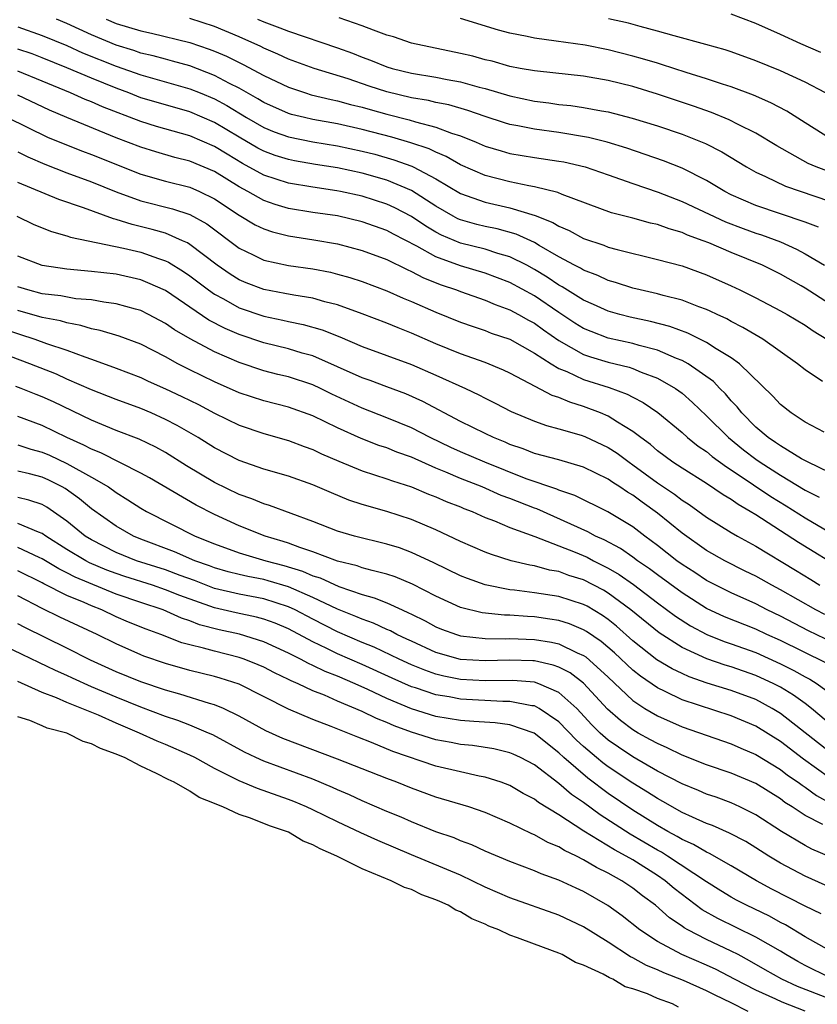
# Model space of a CAD drawing. Units: inches. Extents: x 2556000 to 2559000, y 1560000 to 1562298.
# Drawn here: x 2558701 to 2558766, y 1562135 to 1562215 of the extents above; entities that cross this region are included whole.
import ezdxf

# ---------------------------------------------------------------- set-up
doc = ezdxf.new("R2010")
doc.units = ezdxf.units.IN
doc.header["$MEASUREMENT"] = 0
doc.layers.add('LD25561560_2ft', color=21, linetype='Continuous')

msp = doc.modelspace()

# ---------------------------------------------------------------- linework, layer by layer
at = {"layer": 'LD25561560_2ft'}
for points, elevation in [([(2558766.28, 1562212.28), (2558764.652, 1562213), (2558763, 1562213.765), (2558761, 1562214.649), (2558759, 1562215.411)], 6624), ([(2558767, 1562191.866), (2558765, 1562193.135), (2558764.68, 1562193.32), (2558763, 1562194.282), (2558761.554, 1562195), (2558759, 1562196.033), (2558757.182, 1562196.818), (2558756.726, 1562197), (2558755.453, 1562197.453), (2558755, 1562197.666), (2558753.952, 1562197.952), (2558753, 1562198.311), (2558752.436, 1562198.436), (2558751, 1562198.839), (2558749.276, 1562199.276), (2558745.258, 1562200.742), (2558744.902, 1562200.902), (2558743, 1562201.375), (2558742.552, 1562201.448), (2558741, 1562201.778), (2558739, 1562202.296), (2558737, 1562203.174), (2558735.838, 1562203.838), (2558735, 1562204.179), (2558734.452, 1562204.452), (2558732.961, 1562204.961), (2558731.42, 1562205.42), (2558729, 1562206.047), (2558727, 1562206.483), (2558725, 1562206.846), (2558724.311, 1562207), (2558723.259, 1562207.259), (2558723, 1562207.337), (2558721, 1562208.22), (2558720.523, 1562208.523), (2558719, 1562209.387), (2558718.228, 1562209.772), (2558717, 1562210.434), (2558715, 1562211.197), (2558713.595, 1562211.595), (2558713, 1562211.74), (2558712.014, 1562212.014), (2558711, 1562212.248), (2558710.444, 1562212.444), (2558709, 1562212.899), (2558707, 1562213.734), (2558705, 1562214.647), (2558704.149, 1562215)], 6610), ([(2558708.186, 1562215), (2558709, 1562214.659), (2558711, 1562214.04), (2558711.867, 1562213.867), (2558715, 1562213.091), (2558716.564, 1562212.564), (2558717, 1562212.392), (2558717.981, 1562211.981), (2558719, 1562211.471), (2558719.324, 1562211.324), (2558721, 1562210.42), (2558723, 1562209.463), (2558724.405, 1562209), (2558724.863, 1562208.863), (2558726.468, 1562208.468), (2558727, 1562208.365), (2558728.063, 1562208.063), (2558729, 1562207.847), (2558729.653, 1562207.653), (2558731, 1562207.291), (2558732.823, 1562206.823), (2558733.343, 1562206.657), (2558735, 1562206.23), (2558736.264, 1562205.736), (2558737, 1562205.507), (2558738.257, 1562205), (2558739, 1562204.681), (2558740.288, 1562204.288), (2558741, 1562204.089), (2558743, 1562203.754), (2558745, 1562203.466), (2558745.394, 1562203.394), (2558747.116, 1562203), (2558749, 1562202.339), (2558749.994, 1562202.006), (2558751, 1562201.64), (2558753.057, 1562200.943), (2558755, 1562200.195), (2558758.529, 1562198.529), (2558759.977, 1562197.977), (2558761, 1562197.612), (2558761.468, 1562197.468), (2558763, 1562196.91), (2558764.315, 1562196.315), (2558765, 1562195.94), (2558766.582, 1562195)], 6612), ([(2558766.094, 1562198.094), (2558765, 1562198.511), (2558761, 1562199.869), (2558759, 1562200.736), (2558758.474, 1562201), (2558757, 1562201.887), (2558755, 1562202.888), (2558753.49, 1562203.49), (2558752.01, 1562204.01), (2558750.51, 1562204.51), (2558748.911, 1562205), (2558747.392, 1562205.392), (2558745, 1562205.783), (2558743, 1562206.052), (2558741.662, 1562206.338), (2558741, 1562206.453), (2558740.578, 1562206.578), (2558739, 1562207.093), (2558737.585, 1562207.585), (2558736.033, 1562208.033), (2558735, 1562208.226), (2558734.382, 1562208.382), (2558733, 1562208.61), (2558731, 1562209.1), (2558729.565, 1562209.565), (2558727.856, 1562210.144), (2558725.09, 1562211), (2558723, 1562211.757), (2558722.155, 1562212.155), (2558721, 1562212.639), (2558720.764, 1562212.764), (2558719, 1562213.557), (2558717, 1562214.403), (2558715, 1562215.051)], 6614), ([(2558720.484, 1562215), (2558721, 1562214.775), (2558722.307, 1562214.307), (2558723, 1562214.015), (2558727, 1562212.676), (2558728.225, 1562212.225), (2558729, 1562211.917), (2558729.675, 1562211.675), (2558731, 1562211.131), (2558731.436, 1562211), (2558733, 1562210.611), (2558735, 1562210.276), (2558735.901, 1562210.099), (2558737, 1562209.909), (2558738.515, 1562209.485), (2558739, 1562209.366), (2558741, 1562208.758), (2558743, 1562208.325), (2558744.187, 1562208.187), (2558745, 1562208.066), (2558745.975, 1562207.975), (2558747, 1562207.829), (2558748.446, 1562207.554), (2558749, 1562207.465), (2558750.957, 1562206.957), (2558753, 1562206.327), (2558755, 1562205.658), (2558756.907, 1562204.907), (2558758.227, 1562204.227), (2558760.244, 1562203), (2558761, 1562202.569), (2558761.78, 1562202.22), (2558763.418, 1562201.418), (2558767, 1562200.216)], 6616), ([(2558767, 1562202.595), (2558765.901, 1562203), (2558765.269, 1562203.269), (2558762.707, 1562204.707), (2558761, 1562205.738), (2558759.558, 1562206.442), (2558758.823, 1562206.823), (2558757.408, 1562207.408), (2558755.933, 1562207.933), (2558753, 1562208.912), (2558751, 1562209.52), (2558749, 1562210.022), (2558747, 1562210.369), (2558743.24, 1562210.761), (2558743, 1562210.791), (2558741.852, 1562211), (2558741, 1562211.163), (2558739.573, 1562211.573), (2558739, 1562211.706), (2558737.986, 1562211.986), (2558737, 1562212.218), (2558733, 1562213.048), (2558731.552, 1562213.552), (2558731, 1562213.709), (2558729.908, 1562214.092), (2558729, 1562214.459), (2558727.119, 1562215.119)], 6618), ([(2558767.194, 1562205.194), (2558765, 1562206.566), (2558763.518, 1562207.518), (2558762.21, 1562208.21), (2558760.813, 1562208.813), (2558759, 1562209.488), (2558758.286, 1562209.714), (2558757, 1562210.163), (2558755.325, 1562210.675), (2558753.326, 1562211.326), (2558753, 1562211.41), (2558751.787, 1562211.787), (2558751, 1562212.005), (2558749, 1562212.509), (2558747.126, 1562212.874), (2558744.783, 1562213.217), (2558743, 1562213.455), (2558742.4, 1562213.6), (2558741, 1562213.867), (2558740.096, 1562214.096), (2558737, 1562215.045)], 6620), ([(2558766.675, 1562209), (2558765, 1562209.878), (2558763, 1562210.806), (2558761, 1562211.617), (2558759, 1562212.336), (2558758.501, 1562212.501), (2558756.948, 1562212.948), (2558754.369, 1562213.631), (2558753, 1562214.028), (2558751.611, 1562214.389), (2558750.663, 1562214.663), (2558749.017, 1562215.017)], 6622), ([(2558701, 1562214.378), (2558703, 1562213.673), (2558705, 1562212.853), (2558706.275, 1562212.275), (2558709, 1562211.181), (2558711, 1562210.464), (2558715, 1562209.338), (2558715.84, 1562209), (2558717, 1562208.521), (2558717.991, 1562207.991), (2558719.607, 1562207), (2558721, 1562206.189), (2558721.847, 1562205.847), (2558723, 1562205.429), (2558725, 1562205.028), (2558727, 1562204.696), (2558729, 1562204.28), (2558730.018, 1562204.017), (2558731.581, 1562203.581), (2558733.049, 1562203.049), (2558733.146, 1562203), (2558735, 1562202.023), (2558737, 1562200.833), (2558739, 1562200.118), (2558741, 1562199.663), (2558743.056, 1562199.056), (2558744.491, 1562198.491), (2558745, 1562198.18), (2558745.835, 1562197.835), (2558747, 1562197.189), (2558748.635, 1562196.635), (2558749, 1562196.483), (2558749.725, 1562196.274), (2558753, 1562195.468), (2558755, 1562194.945), (2558757, 1562194.234), (2558759, 1562193.339), (2558759.714, 1562193), (2558761, 1562192.359), (2558763, 1562191.312), (2558763.548, 1562191), (2558765, 1562190.127), (2558765.672, 1562189.672), (2558766.786, 1562189)], 6608), ([(2558766.432, 1562185.568), (2558765, 1562186.515), (2558764.402, 1562187), (2558761.565, 1562189), (2558759.958, 1562189.958), (2558759, 1562190.443), (2558758.645, 1562190.645), (2558757.863, 1562191), (2558757.286, 1562191.286), (2558757, 1562191.411), (2558756.37, 1562191.63), (2558755, 1562192.159), (2558753.46, 1562192.54), (2558753, 1562192.674), (2558751.59, 1562193), (2558751, 1562193.152), (2558749.607, 1562193.607), (2558749, 1562193.774), (2558748.166, 1562194.166), (2558747, 1562194.595), (2558746.754, 1562194.754), (2558746.274, 1562195), (2558745, 1562195.696), (2558743.378, 1562196.622), (2558743, 1562196.852), (2558741.529, 1562197.529), (2558739.962, 1562197.962), (2558739, 1562198.161), (2558738.326, 1562198.327), (2558737, 1562198.698), (2558736.788, 1562198.788), (2558736.392, 1562199), (2558735, 1562199.803), (2558733, 1562201.08), (2558731, 1562201.921), (2558729, 1562202.494), (2558727, 1562202.923), (2558725.199, 1562203.199), (2558723.488, 1562203.488), (2558723, 1562203.584), (2558721.928, 1562203.928), (2558721, 1562204.269), (2558720.523, 1562204.523), (2558719, 1562205.411), (2558717, 1562206.61), (2558715, 1562207.461), (2558712.242, 1562208.242), (2558711, 1562208.617), (2558710.026, 1562209), (2558709, 1562209.381), (2558707, 1562210.195), (2558705, 1562211.047), (2558703, 1562211.857), (2558702.168, 1562212.168), (2558701, 1562212.572)], 6606), ([(2558766.562, 1562181.438), (2558765, 1562182.265), (2558763.867, 1562183), (2558763, 1562183.688), (2558762.376, 1562184.376), (2558759.672, 1562187), (2558759, 1562187.484), (2558757.777, 1562188.223), (2558757, 1562188.73), (2558755.482, 1562189.482), (2558754.023, 1562190.023), (2558752.434, 1562190.434), (2558750.787, 1562190.787), (2558749.935, 1562191), (2558749, 1562191.266), (2558747.817, 1562191.817), (2558747, 1562192.162), (2558745.26, 1562193.26), (2558745, 1562193.392), (2558744.043, 1562194.043), (2558743, 1562194.667), (2558742.38, 1562195), (2558741, 1562195.692), (2558740.04, 1562195.959), (2558739, 1562196.3), (2558737, 1562196.799), (2558735.452, 1562197.452), (2558735, 1562197.692), (2558734.172, 1562198.172), (2558733, 1562198.973), (2558731.667, 1562199.667), (2558731, 1562199.974), (2558729, 1562200.614), (2558727.245, 1562201), (2558726.94, 1562201.059), (2558725, 1562201.337), (2558723, 1562201.674), (2558721, 1562202.335), (2558719.282, 1562203.282), (2558718.02, 1562204.02), (2558717, 1562204.654), (2558715, 1562205.509), (2558712.278, 1562206.279), (2558711, 1562206.678), (2558707.883, 1562207.883), (2558707, 1562208.275), (2558706.476, 1562208.476), (2558705.282, 1562209), (2558703, 1562209.955), (2558701, 1562210.769)], 6604), ([(2558767, 1562178.168), (2558765.25, 1562179), (2558764.716, 1562179.285), (2558763, 1562180.32), (2558762.611, 1562180.611), (2558762.001, 1562181), (2558761, 1562181.857), (2558759.863, 1562183), (2558759.492, 1562183.492), (2558759, 1562184), (2558758.549, 1562184.549), (2558758.087, 1562185), (2558757.553, 1562185.553), (2558755.493, 1562187), (2558755, 1562187.274), (2558754.564, 1562187.435), (2558753, 1562188.112), (2558751.514, 1562188.486), (2558751, 1562188.642), (2558749, 1562189.083), (2558747.61, 1562189.61), (2558747, 1562189.867), (2558746.301, 1562190.301), (2558745, 1562191.157), (2558743, 1562192.512), (2558741, 1562193.603), (2558739, 1562194.359), (2558737, 1562194.96), (2558735, 1562195.69), (2558733.438, 1562196.562), (2558731.535, 1562197.535), (2558731, 1562197.83), (2558729, 1562198.542), (2558727, 1562199.009), (2558725, 1562199.297), (2558723, 1562199.626), (2558721.936, 1562199.936), (2558721, 1562200.266), (2558719.707, 1562201), (2558719, 1562201.382), (2558717, 1562202.617), (2558715, 1562203.463), (2558713.764, 1562203.764), (2558712.214, 1562204.215), (2558711, 1562204.595), (2558709, 1562205.37), (2558704.998, 1562206.998), (2558703.595, 1562207.595), (2558701, 1562208.812)], 6602), ([(2558700.173, 1562207), (2558703.42, 1562205.421), (2558704.833, 1562204.833), (2558706.273, 1562204.273), (2558707, 1562204.009), (2558711, 1562202.394), (2558713, 1562201.832), (2558715, 1562201.342), (2558715.788, 1562201), (2558717, 1562200.41), (2558719, 1562199.076), (2558720.294, 1562198.294), (2558721, 1562197.952), (2558721.709, 1562197.709), (2558723, 1562197.391), (2558725.077, 1562197.077), (2558727, 1562196.741), (2558729, 1562196.21), (2558731, 1562195.46), (2558732.649, 1562194.649), (2558733, 1562194.508), (2558733.986, 1562193.986), (2558735.421, 1562193.421), (2558736.669, 1562193), (2558737, 1562192.868), (2558739, 1562192.16), (2558739.809, 1562191.808), (2558741, 1562191.382), (2558741.713, 1562191), (2558742.531, 1562190.531), (2558743, 1562190.291), (2558743.748, 1562189.748), (2558745, 1562188.892), (2558747, 1562187.766), (2558747.565, 1562187.565), (2558749, 1562187.131), (2558750.712, 1562186.712), (2558751, 1562186.612), (2558751.674, 1562186.326), (2558753, 1562185.838), (2558754.465, 1562185), (2558755, 1562184.605), (2558755.862, 1562183.862), (2558757, 1562182.782), (2558758.775, 1562181), (2558760.006, 1562180.006), (2558761, 1562179.245), (2558761.349, 1562179), (2558763, 1562177.939), (2558765, 1562176.723), (2558766.153, 1562176.153)], 6600), ([(2558701, 1562204.221), (2558701.814, 1562203.813), (2558703.214, 1562203.214), (2558705, 1562202.523), (2558707, 1562201.781), (2558709, 1562200.966), (2558711, 1562200.227), (2558713.58, 1562199.579), (2558715, 1562199.121), (2558716.363, 1562198.363), (2558719, 1562196.398), (2558720.152, 1562195.848), (2558721, 1562195.42), (2558723, 1562194.987), (2558725, 1562194.709), (2558726.429, 1562194.429), (2558727, 1562194.288), (2558728.003, 1562194.003), (2558729, 1562193.671), (2558731, 1562192.918), (2558732.332, 1562192.332), (2558733, 1562192.062), (2558735, 1562191.182), (2558737, 1562190.373), (2558738.015, 1562190.015), (2558739, 1562189.699), (2558739.498, 1562189.498), (2558741, 1562188.988), (2558743, 1562187.872), (2558744.358, 1562187), (2558745, 1562186.622), (2558745.63, 1562186.37), (2558747, 1562185.724), (2558749.077, 1562185.077), (2558750.537, 1562184.537), (2558751, 1562184.283), (2558751.849, 1562183.85), (2558753.034, 1562183.034), (2558755, 1562181.411), (2558755.459, 1562181), (2558756.316, 1562180.316), (2558757, 1562179.869), (2558757.464, 1562179.464), (2558758.62, 1562178.62), (2558759, 1562178.393), (2558760.823, 1562177.177), (2558762.217, 1562176.217), (2558763.461, 1562175.461), (2558765, 1562174.472), (2558767, 1562173.312)], 6598), ([(2558768.194, 1562170.194), (2558764.469, 1562172.469), (2558761, 1562174.715), (2558760.539, 1562175), (2558759.554, 1562175.554), (2558759, 1562175.959), (2558758.347, 1562176.347), (2558757, 1562177.265), (2558755, 1562178.515), (2558754.263, 1562179), (2558753, 1562179.934), (2558752.428, 1562180.428), (2558751.645, 1562181), (2558751, 1562181.505), (2558749.748, 1562182.252), (2558749, 1562182.735), (2558748.378, 1562183), (2558747, 1562183.526), (2558745.873, 1562183.873), (2558745, 1562184.248), (2558744.432, 1562184.432), (2558742.591, 1562185.409), (2558741, 1562186.231), (2558740.481, 1562186.481), (2558739, 1562187.091), (2558737, 1562187.805), (2558735, 1562188.614), (2558733, 1562189.493), (2558731.914, 1562189.913), (2558731, 1562190.293), (2558729, 1562191.062), (2558727, 1562191.787), (2558725.956, 1562192.045), (2558725, 1562192.324), (2558723.434, 1562192.566), (2558722.714, 1562192.714), (2558721, 1562193.024), (2558719.581, 1562193.58), (2558719, 1562193.827), (2558718.275, 1562194.275), (2558717.217, 1562195), (2558715, 1562196.693), (2558714.812, 1562196.812), (2558714.404, 1562197), (2558713, 1562197.603), (2558711.921, 1562197.922), (2558710.308, 1562198.308), (2558709, 1562198.73), (2558708.776, 1562198.776), (2558706.339, 1562199.661), (2558704.338, 1562200.338), (2558701, 1562201.738)], 6596), ([(2558700.914, 1562199), (2558702.319, 1562198.319), (2558703.733, 1562197.733), (2558705, 1562197.381), (2558705.278, 1562197.278), (2558709.604, 1562196.396), (2558711, 1562196.062), (2558712.456, 1562195.544), (2558713, 1562195.372), (2558713.255, 1562195.255), (2558714.487, 1562194.487), (2558715, 1562194.136), (2558716.503, 1562193), (2558717, 1562192.656), (2558717.733, 1562192.266), (2558719, 1562191.555), (2558721, 1562190.861), (2558722.542, 1562190.542), (2558723, 1562190.432), (2558724.196, 1562190.196), (2558725.749, 1562189.75), (2558727.177, 1562189.177), (2558729, 1562188.402), (2558733, 1562186.95), (2558735, 1562186.08), (2558737.4, 1562185), (2558738.478, 1562184.478), (2558739, 1562184.194), (2558739.8, 1562183.8), (2558741.117, 1562183.117), (2558743, 1562182.343), (2558743.989, 1562181.989), (2558745, 1562181.725), (2558746.802, 1562181.198), (2558747.094, 1562181.094), (2558749, 1562180.195), (2558749.727, 1562179.727), (2558750.699, 1562179), (2558751, 1562178.795), (2558753, 1562177.328), (2558754.393, 1562176.393), (2558755, 1562175.926), (2558755.569, 1562175.568), (2558757, 1562174.543), (2558759, 1562173.299), (2558759.504, 1562173), (2558761, 1562172.172), (2558764.229, 1562170.228), (2558765.471, 1562169.471), (2558766.21, 1562169)], 6594), ([(2558766.617, 1562166.617), (2558765.876, 1562167), (2558763, 1562168.639), (2558762.305, 1562169), (2558761, 1562169.731), (2558760.148, 1562170.148), (2558758.492, 1562171), (2558757, 1562171.84), (2558755, 1562173.232), (2558753, 1562174.863), (2558751.754, 1562175.754), (2558751, 1562176.319), (2558750.569, 1562176.569), (2558749.942, 1562177), (2558749.364, 1562177.364), (2558749, 1562177.625), (2558747, 1562178.599), (2558745, 1562179.185), (2558743, 1562179.72), (2558742.086, 1562180.086), (2558741, 1562180.452), (2558740.623, 1562180.623), (2558739.67, 1562181), (2558739, 1562181.321), (2558737, 1562182.321), (2558733.937, 1562183.937), (2558732.548, 1562184.549), (2558731, 1562185.118), (2558729.638, 1562185.638), (2558729, 1562185.855), (2558725, 1562187.631), (2558724.126, 1562187.874), (2558723, 1562188.222), (2558721, 1562188.712), (2558719, 1562189.376), (2558717.862, 1562189.862), (2558716.546, 1562190.546), (2558713, 1562192.94), (2558711.589, 1562193.589), (2558711, 1562193.819), (2558709, 1562194.271), (2558707, 1562194.503), (2558705, 1562194.677), (2558703, 1562194.973), (2558701, 1562195.739)], 6592), ([(2558767.994, 1562163.994), (2558765.29, 1562165.29), (2558763, 1562166.488), (2558761.93, 1562167), (2558761, 1562167.483), (2558759, 1562168.38), (2558757.751, 1562169), (2558757, 1562169.395), (2558756.039, 1562170.039), (2558755, 1562170.69), (2558754.574, 1562171), (2558753, 1562172.241), (2558751.966, 1562173), (2558751, 1562173.745), (2558748.973, 1562174.973), (2558746.296, 1562176.296), (2558745, 1562176.727), (2558744.812, 1562176.812), (2558742.343, 1562177.658), (2558738.964, 1562179), (2558737, 1562179.846), (2558736.207, 1562180.207), (2558734.535, 1562181), (2558733, 1562181.794), (2558731, 1562182.614), (2558729, 1562183.398), (2558726.538, 1562184.538), (2558725.614, 1562185), (2558725, 1562185.285), (2558723, 1562185.939), (2558722.14, 1562186.14), (2558721, 1562186.437), (2558719, 1562187.105), (2558717, 1562187.966), (2558715.016, 1562189.016), (2558713.753, 1562189.753), (2558713, 1562190.281), (2558711.644, 1562191), (2558711, 1562191.322), (2558710.569, 1562191.431), (2558709, 1562191.879), (2558708.002, 1562191.998), (2558707, 1562192.185), (2558705.71, 1562192.289), (2558704.507, 1562192.507), (2558703, 1562192.684), (2558701.817, 1562193), (2558701, 1562193.259)], 6590), ([(2558766.691, 1562162.691), (2558763, 1562164.504), (2558761.889, 1562165), (2558761, 1562165.428), (2558758.445, 1562166.445), (2558757, 1562167.118), (2558755, 1562168.387), (2558753, 1562169.855), (2558752.349, 1562170.35), (2558751.385, 1562171), (2558751, 1562171.288), (2558749.987, 1562171.987), (2558748.684, 1562172.684), (2558747.98, 1562173), (2558747.35, 1562173.351), (2558743.202, 1562175.202), (2558743, 1562175.268), (2558741, 1562176.06), (2558740.309, 1562176.309), (2558738.742, 1562177), (2558737, 1562177.677), (2558735.813, 1562178.186), (2558735, 1562178.511), (2558733, 1562179.407), (2558731.823, 1562179.823), (2558731, 1562180.161), (2558730.364, 1562180.364), (2558728.919, 1562180.919), (2558727, 1562181.79), (2558725, 1562182.758), (2558723, 1562183.465), (2558721, 1562183.975), (2558719, 1562184.641), (2558717, 1562185.535), (2558715, 1562186.503), (2558714.004, 1562187), (2558713, 1562187.55), (2558711, 1562188.581), (2558709.239, 1562189.239), (2558707.708, 1562189.708), (2558707, 1562189.847), (2558706.121, 1562190.121), (2558705, 1562190.313), (2558704.475, 1562190.475), (2558703, 1562190.753), (2558701, 1562191.339)], 6588), ([(2558699.829, 1562189.829), (2558702.402, 1562189), (2558703.35, 1562188.65), (2558705, 1562188.096), (2558706.45, 1562187.55), (2558707, 1562187.37), (2558709, 1562186.652), (2558711, 1562185.877), (2558711.594, 1562185.594), (2558713, 1562184.973), (2558714.341, 1562184.341), (2558715.682, 1562183.682), (2558717, 1562182.992), (2558719, 1562182.014), (2558721, 1562181.326), (2558723, 1562180.756), (2558724.276, 1562180.276), (2558725, 1562180.03), (2558725.693, 1562179.693), (2558727.09, 1562179.09), (2558729, 1562178.299), (2558730.011, 1562177.989), (2558731, 1562177.659), (2558731.476, 1562177.476), (2558733, 1562177.006), (2558734.404, 1562176.404), (2558735, 1562176.187), (2558735.82, 1562175.82), (2558737, 1562175.363), (2558737.252, 1562175.252), (2558737.93, 1562175), (2558739, 1562174.521), (2558739.767, 1562174.233), (2558741, 1562173.709), (2558743.041, 1562172.959), (2558745, 1562172.21), (2558746.302, 1562171.698), (2558747.279, 1562171.278), (2558747.795, 1562171), (2558749, 1562170.4), (2558749.887, 1562169.887), (2558751.064, 1562169.064), (2558753, 1562167.58), (2558754.48, 1562166.48), (2558755.7, 1562165.7), (2558757.018, 1562165), (2558758.432, 1562164.432), (2558759, 1562164.245), (2558761, 1562163.534), (2558763, 1562162.633), (2558764.092, 1562162.092), (2558765, 1562161.574), (2558765.381, 1562161.381), (2558765.985, 1562161), (2558767, 1562160.26)], 6586), ([(2558767.915, 1562157), (2558765.522, 1562159), (2558765, 1562159.393), (2558764.073, 1562160.072), (2558763, 1562160.724), (2558762.472, 1562161), (2558761, 1562161.679), (2558759, 1562162.37), (2558758.51, 1562162.51), (2558757.019, 1562163.019), (2558755, 1562163.947), (2558753.135, 1562165.135), (2558750.849, 1562167), (2558749, 1562168.372), (2558748.607, 1562168.607), (2558747, 1562169.441), (2558745.807, 1562169.807), (2558745, 1562170.11), (2558744.236, 1562170.236), (2558743, 1562170.574), (2558742.628, 1562170.628), (2558741.125, 1562171), (2558739.506, 1562171.506), (2558739, 1562171.706), (2558737, 1562172.572), (2558735, 1562173.513), (2558733, 1562174.349), (2558731, 1562174.986), (2558729, 1562175.569), (2558727.924, 1562175.924), (2558726.501, 1562176.501), (2558725, 1562177.164), (2558723, 1562177.865), (2558721, 1562178.445), (2558719, 1562179.153), (2558717, 1562180.178), (2558715.668, 1562181), (2558713.974, 1562181.975), (2558713, 1562182.481), (2558711.838, 1562183), (2558711, 1562183.354), (2558709, 1562184.094), (2558707, 1562184.885), (2558705, 1562185.751), (2558704.143, 1562186.142), (2558701.986, 1562187), (2558700.419, 1562187.58)], 6584), ([(2558767.256, 1562155.256), (2558763, 1562158.587), (2558762.325, 1562159), (2558761, 1562159.716), (2558759, 1562160.464), (2558757.056, 1562161.056), (2558755.569, 1562161.569), (2558755, 1562161.823), (2558754.207, 1562162.207), (2558752.955, 1562162.955), (2558751, 1562164.494), (2558749.681, 1562165.681), (2558749, 1562166.22), (2558748.548, 1562166.548), (2558747.292, 1562167.292), (2558747, 1562167.447), (2558745, 1562168.089), (2558743, 1562168.399), (2558741.39, 1562168.61), (2558741, 1562168.644), (2558739, 1562169.034), (2558737.553, 1562169.553), (2558737, 1562169.772), (2558734.826, 1562170.826), (2558733, 1562171.678), (2558732.032, 1562172.032), (2558731, 1562172.351), (2558728.376, 1562173), (2558727, 1562173.409), (2558725, 1562174.175), (2558721.477, 1562175.476), (2558721, 1562175.61), (2558720.023, 1562176.023), (2558719, 1562176.377), (2558717, 1562177.358), (2558714.717, 1562178.717), (2558713, 1562179.782), (2558712.218, 1562180.218), (2558710.864, 1562180.864), (2558709, 1562181.578), (2558707, 1562182.411), (2558703.905, 1562183.905), (2558703, 1562184.316), (2558702.504, 1562184.504), (2558701.288, 1562185), (2558700.836, 1562185.164)], 6582), ([(2558767, 1562153.368), (2558764.873, 1562154.873), (2558763, 1562156.302), (2558761, 1562157.547), (2558759, 1562158.4), (2558755, 1562159.703), (2558753.618, 1562160.382), (2558753, 1562160.665), (2558751.613, 1562161.613), (2558751, 1562162.104), (2558749.504, 1562163.504), (2558748.43, 1562164.43), (2558747.248, 1562165.248), (2558747, 1562165.394), (2558745.862, 1562165.862), (2558745, 1562166.131), (2558744.26, 1562166.26), (2558743, 1562166.43), (2558742.453, 1562166.453), (2558741, 1562166.565), (2558740.57, 1562166.57), (2558738.768, 1562166.768), (2558737, 1562167.209), (2558735, 1562168.113), (2558733.091, 1562169.091), (2558731.676, 1562169.676), (2558731, 1562169.901), (2558729.805, 1562170.195), (2558729, 1562170.433), (2558728.584, 1562170.584), (2558727, 1562170.966), (2558725, 1562171.707), (2558723.938, 1562172.062), (2558723, 1562172.424), (2558722.569, 1562172.569), (2558721.115, 1562173), (2558719, 1562173.832), (2558717, 1562174.754), (2558715.515, 1562175.515), (2558711.722, 1562177.722), (2558711, 1562178.117), (2558707.757, 1562179.757), (2558707, 1562180.048), (2558706.383, 1562180.383), (2558705.003, 1562181), (2558703, 1562181.988), (2558701, 1562182.726)], 6580), ([(2558701, 1562180.416), (2558702.069, 1562180.069), (2558703, 1562179.825), (2558703.574, 1562179.574), (2558705, 1562178.904), (2558707, 1562177.792), (2558708.376, 1562177), (2558709, 1562176.55), (2558709.957, 1562175.957), (2558711, 1562175.278), (2558711.479, 1562175), (2558715.432, 1562173), (2558717, 1562172.365), (2558719, 1562171.639), (2558721.163, 1562171), (2558722.621, 1562170.621), (2558724.151, 1562170.151), (2558725, 1562169.775), (2558725.595, 1562169.595), (2558727.091, 1562168.909), (2558729, 1562168.258), (2558729.986, 1562167.986), (2558731, 1562167.569), (2558732.244, 1562167), (2558732.777, 1562166.777), (2558733, 1562166.654), (2558734.114, 1562166.114), (2558735, 1562165.629), (2558735.445, 1562165.445), (2558736.664, 1562165), (2558737, 1562164.898), (2558739, 1562164.679), (2558740.663, 1562164.663), (2558741, 1562164.675), (2558743, 1562164.6), (2558744.382, 1562164.382), (2558745, 1562164.238), (2558746.473, 1562163.527), (2558747, 1562163.308), (2558747.183, 1562163.184), (2558749, 1562161.528), (2558751, 1562159.651), (2558751.987, 1562159), (2558753, 1562158.388), (2558755, 1562157.491), (2558759, 1562156.12), (2558759.77, 1562155.77), (2558761, 1562155.246), (2558763, 1562154.032), (2558763.583, 1562153.583), (2558764.446, 1562153), (2558764.759, 1562152.759), (2558765, 1562152.606), (2558765.926, 1562151.925), (2558767.214, 1562151.214)], 6578), ([(2558766.446, 1562149.554), (2558765, 1562150.294), (2558763.946, 1562151), (2558763.367, 1562151.367), (2558763, 1562151.65), (2558761, 1562152.892), (2558759, 1562153.745), (2558757, 1562154.423), (2558755, 1562155.188), (2558753.79, 1562155.79), (2558753, 1562156.134), (2558752.452, 1562156.452), (2558751.443, 1562157), (2558751, 1562157.261), (2558750.003, 1562158.003), (2558748.939, 1562158.939), (2558747, 1562161.047), (2558745.896, 1562161.896), (2558745, 1562162.351), (2558744.525, 1562162.525), (2558743, 1562162.859), (2558742.87, 1562162.87), (2558741, 1562162.92), (2558739, 1562162.854), (2558737, 1562162.977), (2558735, 1562163.551), (2558733, 1562164.451), (2558732.635, 1562164.635), (2558731.825, 1562165), (2558731.293, 1562165.293), (2558731, 1562165.416), (2558729.921, 1562165.921), (2558729, 1562166.238), (2558728.477, 1562166.477), (2558727, 1562167.051), (2558725, 1562168.011), (2558723, 1562168.876), (2558721.364, 1562169.364), (2558721, 1562169.459), (2558719.704, 1562169.705), (2558719, 1562169.869), (2558718.101, 1562170.101), (2558717, 1562170.416), (2558716.583, 1562170.582), (2558715.405, 1562171), (2558713.732, 1562171.733), (2558711, 1562172.758), (2558710.411, 1562173), (2558709, 1562173.803), (2558707, 1562175.226), (2558706.031, 1562176.031), (2558704.859, 1562176.859), (2558704.606, 1562177), (2558703.536, 1562177.536), (2558703, 1562177.781), (2558701.944, 1562178.056), (2558701, 1562178.274)], 6576), ([(2558768.375, 1562146.375), (2558765.556, 1562147.557), (2558765, 1562147.851), (2558763.101, 1562149), (2558761, 1562150.362), (2558759.711, 1562151), (2558759, 1562151.324), (2558757.774, 1562151.774), (2558757, 1562152.039), (2558756.331, 1562152.331), (2558755, 1562152.868), (2558753, 1562153.911), (2558751, 1562155.065), (2558749.84, 1562155.84), (2558749, 1562156.429), (2558748.349, 1562157), (2558747.675, 1562157.675), (2558746.446, 1562159), (2558745, 1562160.302), (2558743.36, 1562161), (2558743, 1562161.118), (2558741.258, 1562161.258), (2558739, 1562161.239), (2558737, 1562161.359), (2558735.631, 1562161.631), (2558735, 1562161.788), (2558734.094, 1562162.094), (2558733, 1562162.543), (2558732.003, 1562163), (2558731.336, 1562163.336), (2558729.972, 1562163.972), (2558729, 1562164.359), (2558727, 1562165.214), (2558725, 1562166.239), (2558723.552, 1562167), (2558723, 1562167.258), (2558721, 1562167.896), (2558719, 1562168.274), (2558717, 1562168.75), (2558715.381, 1562169.381), (2558714.195, 1562169.805), (2558713, 1562170.255), (2558710.655, 1562171), (2558709, 1562171.667), (2558707, 1562172.685), (2558706.488, 1562173), (2558705, 1562174.208), (2558703.356, 1562175.356), (2558703, 1562175.556), (2558701.908, 1562175.908), (2558701, 1562176.125)], 6574), ([(2558766.646, 1562144.646), (2558765, 1562145.367), (2558763, 1562146.438), (2558762.063, 1562147), (2558761, 1562147.68), (2558760.177, 1562148.177), (2558758.871, 1562148.872), (2558757.481, 1562149.481), (2558757, 1562149.654), (2558755.844, 1562150.156), (2558755, 1562150.551), (2558753.436, 1562151.436), (2558753, 1562151.666), (2558752.193, 1562152.193), (2558751, 1562152.915), (2558749, 1562154.242), (2558748.564, 1562154.564), (2558748.036, 1562155), (2558747, 1562155.901), (2558746.425, 1562156.425), (2558745, 1562157.916), (2558743.391, 1562159), (2558743, 1562159.2), (2558742.78, 1562159.22), (2558741, 1562159.56), (2558740.447, 1562159.554), (2558737, 1562159.751), (2558736.065, 1562159.936), (2558735, 1562160.1), (2558733.334, 1562160.666), (2558733, 1562160.765), (2558731.449, 1562161.449), (2558729, 1562162.566), (2558727, 1562163.43), (2558726.141, 1562163.859), (2558725, 1562164.396), (2558723, 1562165.463), (2558721.916, 1562165.916), (2558721, 1562166.254), (2558720.414, 1562166.414), (2558718.761, 1562166.761), (2558717, 1562167.164), (2558714.17, 1562168.17), (2558713, 1562168.646), (2558711.943, 1562169), (2558709.71, 1562169.71), (2558709, 1562169.95), (2558708.241, 1562170.241), (2558706.836, 1562170.836), (2558706.526, 1562171), (2558705, 1562171.918), (2558703.283, 1562173), (2558703, 1562173.206), (2558702.695, 1562173.305), (2558701, 1562174.011)], 6572), ([(2558766.311, 1562142.311), (2558765, 1562142.929), (2558762.316, 1562144.316), (2558761.043, 1562145), (2558759, 1562146.203), (2558757.222, 1562147.221), (2558757, 1562147.312), (2558755.945, 1562147.945), (2558755, 1562148.355), (2558754.604, 1562148.604), (2558753.857, 1562149), (2558753, 1562149.495), (2558751, 1562150.736), (2558749, 1562152.089), (2558747.34, 1562153.34), (2558745.401, 1562155), (2558745, 1562155.391), (2558742.982, 1562156.982), (2558741, 1562157.653), (2558739.819, 1562157.819), (2558738.065, 1562157.935), (2558737, 1562158.025), (2558735, 1562158.354), (2558733, 1562158.968), (2558731, 1562159.807), (2558729.459, 1562160.541), (2558728.44, 1562161), (2558727, 1562161.607), (2558725.993, 1562161.993), (2558725, 1562162.487), (2558724.637, 1562162.637), (2558723.981, 1562163), (2558723, 1562163.499), (2558721, 1562164.419), (2558719.029, 1562165.029), (2558717.384, 1562165.384), (2558715.79, 1562165.79), (2558715, 1562166.102), (2558714.324, 1562166.324), (2558712.811, 1562167), (2558711, 1562167.597), (2558709, 1562168.289), (2558705.669, 1562169.669), (2558705, 1562170.022), (2558704.337, 1562170.337), (2558703, 1562171.148), (2558702.746, 1562171.254), (2558701, 1562172.072)], 6570), ([(2558767, 1562139.339), (2558765, 1562140.451), (2558763.41, 1562141.41), (2558763, 1562141.616), (2558762.107, 1562142.107), (2558760.237, 1562143), (2558759.421, 1562143.421), (2558759, 1562143.657), (2558758.168, 1562144.168), (2558757, 1562144.906), (2558753.832, 1562147), (2558753.321, 1562147.321), (2558753, 1562147.491), (2558750.786, 1562148.786), (2558748.339, 1562150.339), (2558747, 1562151.342), (2558746.015, 1562152.015), (2558745, 1562152.899), (2558743, 1562154.404), (2558741.867, 1562155), (2558741.286, 1562155.285), (2558741, 1562155.4), (2558739.709, 1562155.709), (2558737.979, 1562155.979), (2558737, 1562156.074), (2558736.234, 1562156.234), (2558735, 1562156.451), (2558733, 1562157.07), (2558731.589, 1562157.589), (2558731, 1562157.854), (2558730.168, 1562158.168), (2558729, 1562158.759), (2558727, 1562159.598), (2558725.939, 1562160.061), (2558725, 1562160.428), (2558723.787, 1562161), (2558723.231, 1562161.231), (2558723, 1562161.358), (2558721.879, 1562161.879), (2558721, 1562162.336), (2558720.54, 1562162.54), (2558719.397, 1562163), (2558719, 1562163.138), (2558717, 1562163.639), (2558716.101, 1562163.899), (2558715, 1562164.155), (2558714.336, 1562164.336), (2558712.636, 1562165), (2558711.439, 1562165.439), (2558710.015, 1562166.015), (2558709, 1562166.446), (2558707.824, 1562167), (2558707, 1562167.324), (2558706.405, 1562167.595), (2558705, 1562168.184), (2558703.128, 1562169.128), (2558703, 1562169.205), (2558701, 1562170.185)], 6568), ([(2558767, 1562137.136), (2558765, 1562138.113), (2558764.425, 1562138.425), (2558763.428, 1562139), (2558763, 1562139.267), (2558761, 1562140.421), (2558757.921, 1562141.921), (2558756.645, 1562142.645), (2558754.373, 1562144.373), (2558753.633, 1562145), (2558753, 1562145.425), (2558751, 1562146.683), (2558750.46, 1562147), (2558749.509, 1562147.509), (2558747.023, 1562149.022), (2558745, 1562150.339), (2558743.347, 1562151.347), (2558743, 1562151.623), (2558742.093, 1562152.093), (2558741, 1562152.732), (2558740.288, 1562153), (2558739, 1562153.41), (2558738.501, 1562153.499), (2558737, 1562153.834), (2558735, 1562154.319), (2558731.501, 1562155.501), (2558729.768, 1562156.232), (2558728.651, 1562156.651), (2558726.483, 1562157.517), (2558725, 1562158.084), (2558723, 1562158.946), (2558719, 1562160.958), (2558717.467, 1562161.467), (2558717, 1562161.599), (2558715, 1562162.076), (2558713, 1562162.638), (2558711.255, 1562163.255), (2558711, 1562163.36), (2558709, 1562164.232), (2558707.449, 1562165), (2558704.423, 1562166.423), (2558703, 1562167.121), (2558701, 1562168.138)], 6566), ([(2558767, 1562135.403), (2558764.397, 1562136.397), (2558763.122, 1562137), (2558761.761, 1562137.76), (2558760.497, 1562138.497), (2558759.556, 1562139), (2558759, 1562139.288), (2558757, 1562140.226), (2558755.48, 1562141), (2558755.172, 1562141.172), (2558755, 1562141.305), (2558753.983, 1562141.983), (2558752.849, 1562143), (2558751.781, 1562143.781), (2558751, 1562144.403), (2558750.104, 1562145), (2558749, 1562145.616), (2558748.06, 1562146.06), (2558747, 1562146.703), (2558746.413, 1562147), (2558745.45, 1562147.45), (2558745, 1562147.745), (2558744.103, 1562148.103), (2558743, 1562148.722), (2558742.798, 1562148.798), (2558741, 1562149.672), (2558739, 1562150.548), (2558737.677, 1562151), (2558735, 1562151.798), (2558733, 1562152.529), (2558731.818, 1562153), (2558731, 1562153.298), (2558729, 1562154.078), (2558727, 1562154.876), (2558722.56, 1562156.56), (2558721.178, 1562157.178), (2558719, 1562158.374), (2558717.714, 1562159), (2558717, 1562159.301), (2558716.592, 1562159.408), (2558714.165, 1562160.165), (2558713, 1562160.471), (2558711, 1562161.163), (2558709, 1562161.981), (2558706.922, 1562162.922), (2558705, 1562163.902), (2558701.565, 1562165.565), (2558701, 1562165.866)], 6564), ([(2558765, 1562134.41), (2558763.135, 1562135.135), (2558762.619, 1562135.381), (2558761, 1562136.101), (2558759.255, 1562137), (2558757.785, 1562137.785), (2558757, 1562138.149), (2558754.989, 1562139), (2558753, 1562140.061), (2558751.57, 1562141), (2558750.141, 1562142.142), (2558748.983, 1562142.983), (2558747, 1562144.11), (2558746.385, 1562144.385), (2558745, 1562145.045), (2558743.559, 1562145.559), (2558743, 1562145.808), (2558741, 1562146.55), (2558739, 1562147.407), (2558737.916, 1562147.916), (2558737, 1562148.248), (2558736.473, 1562148.473), (2558735, 1562148.963), (2558733, 1562149.771), (2558732.157, 1562150.157), (2558731, 1562150.627), (2558729, 1562151.482), (2558727.966, 1562151.966), (2558727, 1562152.385), (2558726.585, 1562152.585), (2558725, 1562153.249), (2558721, 1562154.719), (2558720.368, 1562155), (2558719.44, 1562155.44), (2558716.851, 1562156.851), (2558716.519, 1562157), (2558715, 1562157.635), (2558714.018, 1562158.018), (2558713, 1562158.331), (2558711, 1562159.092), (2558709, 1562159.905), (2558707, 1562160.756), (2558705.456, 1562161.456), (2558705, 1562161.677), (2558704.076, 1562162.076), (2558700.016, 1562164.016)], 6562), ([(2558760.38, 1562134.38), (2558759, 1562135.075), (2558757.7, 1562135.7), (2558757, 1562136.063), (2558755.112, 1562136.888), (2558753.514, 1562137.513), (2558753, 1562137.747), (2558752.109, 1562138.109), (2558751, 1562138.726), (2558750.805, 1562138.805), (2558749, 1562140.002), (2558747, 1562141.248), (2558745, 1562142.196), (2558741, 1562143.609), (2558739, 1562144.473), (2558737, 1562145.44), (2558733, 1562147.103), (2558730.27, 1562148.27), (2558728.889, 1562148.889), (2558727, 1562149.772), (2558725, 1562150.764), (2558724.479, 1562151), (2558723.438, 1562151.438), (2558723, 1562151.605), (2558720.485, 1562152.485), (2558719, 1562153.112), (2558717, 1562154.127), (2558715.41, 1562155), (2558715, 1562155.207), (2558713, 1562156.075), (2558712.344, 1562156.344), (2558710.905, 1562157), (2558709, 1562157.801), (2558707.564, 1562158.436), (2558705, 1562159.48), (2558704.148, 1562159.852), (2558703, 1562160.284), (2558701, 1562161.182)], 6560), ([(2558754.716, 1562134.716), (2558754.223, 1562135), (2558753, 1562135.438), (2558752.204, 1562135.795), (2558751, 1562136.208), (2558750.368, 1562136.368), (2558749.373, 1562137), (2558749.108, 1562137.108), (2558748.6, 1562137.4), (2558747, 1562138.13), (2558746.35, 1562138.35), (2558745.251, 1562139), (2558745, 1562139.117), (2558743, 1562139.844), (2558741.63, 1562140.37), (2558741, 1562140.581), (2558740.105, 1562141), (2558739.309, 1562141.309), (2558739, 1562141.457), (2558737.906, 1562141.906), (2558737, 1562142.458), (2558736.607, 1562142.607), (2558736.003, 1562143), (2558735.304, 1562143.304), (2558735, 1562143.453), (2558733.858, 1562143.858), (2558733, 1562144.274), (2558732.439, 1562144.439), (2558731.366, 1562145), (2558729, 1562145.957), (2558726.945, 1562147), (2558725.586, 1562147.586), (2558725, 1562147.927), (2558724.214, 1562148.214), (2558723, 1562148.931), (2558722.844, 1562149), (2558721.459, 1562149.459), (2558719.921, 1562150.079), (2558719, 1562150.38), (2558717.669, 1562151), (2558717.182, 1562151.182), (2558717, 1562151.283), (2558715.761, 1562151.761), (2558715, 1562152.266), (2558713.717, 1562153), (2558713.224, 1562153.224), (2558712.287, 1562153.713), (2558711, 1562154.294), (2558709.682, 1562155), (2558709.192, 1562155.192), (2558709, 1562155.292), (2558707.733, 1562155.733), (2558707, 1562156.132), (2558706.317, 1562156.317), (2558705, 1562156.98), (2558703.402, 1562157.403), (2558703, 1562157.587), (2558701.993, 1562158.007), (2558701, 1562158.31)], 6558)]:
    msp.add_lwpolyline(points, dxfattribs=dict(at, elevation=elevation))

doc.saveas('drawing.dxf')
